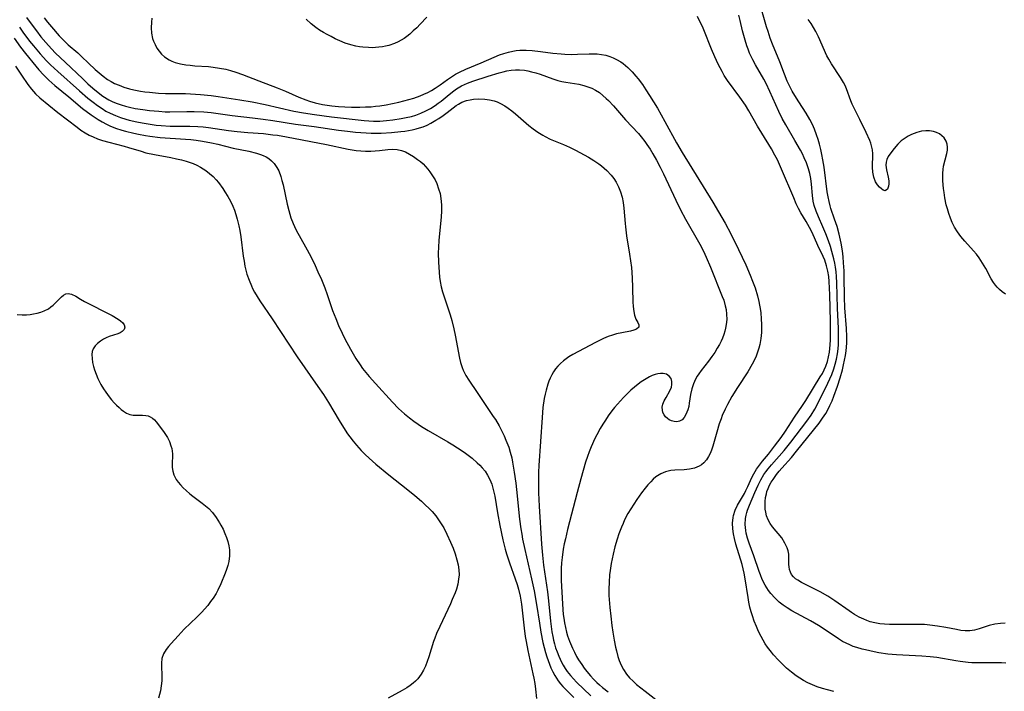
# Model space of a CAD drawing. Units: inches. Extents: x 2071794 to 2077280, y 174740 to 180180.
# Drawn here: x 2072729 to 2072873, y 178416 to 178514 of the extents above; entities that cross this region are included whole.
import ezdxf

# ---------------------------------------------------------------- set-up
doc = ezdxf.new("R2010")
doc.units = ezdxf.units.IN
doc.header["$MEASUREMENT"] = 0
doc.layers.add('c_32_T14S_R19E', color=46, linetype='Continuous')

msp = doc.modelspace()

# ---------------------------------------------------------------- linework, layer by layer
at = {"layer": 'c_32_T14S_R19E'}
for points in [[(2072873.29, 178426.11, 1036), (2072872.63, 178426.08, 1036), (2072871.78, 178425.97, 1036), (2072870.97, 178425.76, 1036), (2072869.52, 178425.27, 1036), (2072868.85, 178425.09, 1036), (2072868.16, 178424.99, 1036), (2072867.45, 178425, 1036), (2072866.83, 178425.07, 1036), (2072866.19, 178425.18, 1036), (2072864.67, 178425.48, 1036), (2072863.44, 178425.7, 1036), (2072862.33, 178425.85, 1036), (2072861.53, 178425.91, 1036), (2072860.92, 178425.93, 1036), (2072859.4, 178425.93, 1036), (2072857.02, 178425.9, 1036), (2072856.43, 178425.91, 1036), (2072855.71, 178425.95, 1036), (2072854.99, 178426.03, 1036), (2072854.29, 178426.15, 1036), (2072853.62, 178426.32, 1036), (2072853.13, 178426.49, 1036), (2072852.65, 178426.7, 1036), (2072851.98, 178427.02, 1036), (2072851.33, 178427.39, 1036), (2072850.85, 178427.69, 1036), (2072850.51, 178427.92, 1036), (2072848.46, 178429.38, 1036), (2072847.4, 178430.06, 1036), (2072846.32, 178430.68, 1036), (2072845.54, 178431.09, 1036), (2072843.57, 178432.07, 1036), (2072843.02, 178432.39, 1036), (2072842.7, 178432.62, 1036), (2072842.42, 178432.88, 1036), (2072842.12, 178433.24, 1036), (2072841.95, 178433.55, 1036), (2072841.82, 178433.96, 1036), (2072841.76, 178434.33, 1036), (2072841.74, 178434.71, 1036), (2072841.74, 178435.81, 1036), (2072841.71, 178436.22, 1036), (2072841.61, 178436.67, 1036), (2072841.47, 178437.12, 1036), (2072841.16, 178437.81, 1036), (2072840.69, 178438.57, 1036), (2072839.36, 178440.17, 1036), (2072839.01, 178440.67, 1036), (2072838.71, 178441.22, 1036), (2072838.48, 178441.8, 1036), (2072838.35, 178442.32, 1036), (2072838.29, 178442.77, 1036), (2072838.25, 178443.32, 1036), (2072838.26, 178443.89, 1036), (2072838.33, 178444.46, 1036), (2072838.44, 178445, 1036), (2072838.53, 178445.34, 1036), (2072838.7, 178445.81, 1036), (2072838.91, 178446.28, 1036), (2072839.15, 178446.71, 1036), (2072839.41, 178447.13, 1036), (2072839.93, 178447.86, 1036), (2072840.3, 178448.33, 1036), (2072840.7, 178448.78, 1036), (2072842.09, 178450.34, 1036), (2072842.84, 178451.23, 1036), (2072846.14, 178455.36, 1036), (2072846.64, 178456.06, 1036), (2072847.11, 178456.77, 1036), (2072847.48, 178457.4, 1036), (2072847.73, 178457.91, 1036), (2072848.03, 178458.59, 1036), (2072848.3, 178459.28, 1036), (2072848.84, 178460.76, 1036), (2072849.22, 178461.94, 1036), (2072849.54, 178463.14, 1036), (2072849.71, 178463.85, 1036), (2072849.99, 178465.21, 1036), (2072850.09, 178465.89, 1036), (2072850.14, 178466.43, 1036), (2072850.17, 178467.06, 1036), (2072850.17, 178468, 1036), (2072850.12, 178469.16, 1036), (2072849.89, 178472.18, 1036), (2072849.84, 178473.73, 1036), (2072849.81, 178476.7, 1036), (2072849.79, 178477.6, 1036), (2072849.72, 178478.78, 1036), (2072849.65, 178479.66, 1036), (2072849.54, 178480.53, 1036), (2072849.35, 178481.63, 1036), (2072849.06, 178482.95, 1036), (2072848.76, 178484.06, 1036), (2072848.4, 178485.16, 1036), (2072847.87, 178486.7, 1036), (2072847.76, 178487.08, 1036), (2072847.6, 178487.71, 1036), (2072847.45, 178488.43, 1036), (2072847.33, 178489.16, 1036), (2072846.87, 178492.73, 1036), (2072846.69, 178493.83, 1036), (2072846.55, 178494.57, 1036), (2072846.39, 178495.32, 1036), (2072846.19, 178496.12, 1036), (2072845.99, 178496.8, 1036), (2072845.77, 178497.47, 1036), (2072845.46, 178498.29, 1036), (2072845.17, 178498.96, 1036), (2072844.8, 178499.69, 1036), (2072844.24, 178500.63, 1036), (2072843.18, 178502.27, 1036), (2072842.59, 178503.22, 1036), (2072842.22, 178503.86, 1036), (2072841.87, 178504.51, 1036), (2072841.49, 178505.32, 1036), (2072841.09, 178506.33, 1036), (2072840.41, 178508.12, 1036), (2072839.33, 178510.73, 1036), (2072839.01, 178511.59, 1036), (2072838.68, 178512.54, 1036), (2072838.47, 178513.26, 1036), (2072837.32, 178517.17, 1036)], [(2072873.43, 178420.29, 1034), (2072872.77, 178420.32, 1034), (2072869.55, 178420.3, 1034), (2072868.43, 178420.33, 1034), (2072867.91, 178420.37, 1034), (2072866.75, 178420.51, 1034), (2072866.12, 178420.6, 1034), (2072863.32, 178421.08, 1034), (2072862.34, 178421.22, 1034), (2072861.15, 178421.32, 1034), (2072857.43, 178421.49, 1034), (2072856.2, 178421.6, 1034), (2072854.84, 178421.8, 1034), (2072854.17, 178421.92, 1034), (2072852.92, 178422.2, 1034), (2072852.42, 178422.33, 1034), (2072851.66, 178422.55, 1034), (2072851.13, 178422.73, 1034), (2072850.61, 178422.94, 1034), (2072850.08, 178423.19, 1034), (2072849.56, 178423.46, 1034), (2072848.98, 178423.82, 1034), (2072847.02, 178425.16, 1034), (2072846.04, 178425.78, 1034), (2072844.89, 178426.45, 1034), (2072842.16, 178427.94, 1034), (2072841.5, 178428.34, 1034), (2072840.89, 178428.74, 1034), (2072840.31, 178429.19, 1034), (2072839.66, 178429.8, 1034), (2072839.07, 178430.47, 1034), (2072838.77, 178430.88, 1034), (2072838.27, 178431.67, 1034), (2072837.85, 178432.52, 1034), (2072837.57, 178433.19, 1034), (2072837.39, 178433.65, 1034), (2072836.59, 178435.96, 1034), (2072835.91, 178437.82, 1034), (2072835.67, 178438.54, 1034), (2072835.49, 178439.25, 1034), (2072835.42, 178439.67, 1034), (2072835.36, 178440.54, 1034), (2072835.4, 178441.4, 1034), (2072835.48, 178441.91, 1034), (2072835.59, 178442.31, 1034), (2072835.68, 178442.62, 1034), (2072835.96, 178443.37, 1034), (2072836.76, 178445.23, 1034), (2072837.24, 178446.29, 1034), (2072837.63, 178447.05, 1034), (2072838.08, 178447.82, 1034), (2072838.37, 178448.25, 1034), (2072838.68, 178448.65, 1034), (2072839.19, 178449.25, 1034), (2072841.06, 178451.35, 1034), (2072842.03, 178452.54, 1034), (2072844.36, 178455.64, 1034), (2072844.98, 178456.5, 1034), (2072845.53, 178457.37, 1034), (2072845.83, 178457.91, 1034), (2072847.44, 178461.19, 1034), (2072847.73, 178461.81, 1034), (2072848, 178462.44, 1034), (2072848.31, 178463.28, 1034), (2072848.51, 178463.97, 1034), (2072848.68, 178464.67, 1034), (2072848.82, 178465.46, 1034), (2072848.92, 178466.2, 1034), (2072848.97, 178466.83, 1034), (2072848.99, 178467.83, 1034), (2072848.96, 178469.16, 1034), (2072848.83, 178472.16, 1034), (2072848.72, 178475.83, 1034), (2072848.68, 178476.75, 1034), (2072848.62, 178477.44, 1034), (2072848.54, 178478.11, 1034), (2072848.44, 178478.73, 1034), (2072848.31, 178479.34, 1034), (2072848.02, 178480.43, 1034), (2072847.8, 178481.14, 1034), (2072847.51, 178481.98, 1034), (2072847.11, 178483.02, 1034), (2072846.7, 178484.01, 1034), (2072846.04, 178485.5, 1034), (2072845.69, 178486.33, 1034), (2072845.41, 178487.16, 1034), (2072845.28, 178487.76, 1034), (2072845.18, 178488.6, 1034), (2072845.04, 178490.25, 1034), (2072844.91, 178491.09, 1034), (2072844.77, 178491.81, 1034), (2072844.58, 178492.52, 1034), (2072844.3, 178493.37, 1034), (2072843.98, 178494.13, 1034), (2072843.71, 178494.69, 1034), (2072843.41, 178495.25, 1034), (2072842.62, 178496.64, 1034), (2072841.28, 178498.92, 1034), (2072840.77, 178499.87, 1034), (2072840.27, 178500.86, 1034), (2072838.97, 178503.79, 1034), (2072838.41, 178504.97, 1034), (2072838.06, 178505.62, 1034), (2072836.84, 178507.7, 1034), (2072836.45, 178508.43, 1034), (2072836.26, 178508.81, 1034), (2072836, 178509.4, 1034), (2072835.76, 178510, 1034), (2072835.59, 178510.47, 1034), (2072835.33, 178511.32, 1034), (2072834.98, 178512.64, 1034), (2072834.63, 178514.17, 1034), (2072834.43, 178514.97, 1034)], [(2072730.4, 178514.63, 1036), (2072730.78, 178514.09, 1036), (2072731.85, 178512.65, 1036), (2072732.52, 178511.8, 1036), (2072733.21, 178510.98, 1036), (2072734.05, 178510.05, 1036), (2072734.66, 178509.42, 1036), (2072736.06, 178508.07, 1036), (2072738.63, 178505.63, 1036), (2072739.38, 178504.93, 1036), (2072740.11, 178504.29, 1036), (2072740.86, 178503.67, 1036), (2072741.57, 178503.13, 1036), (2072742.43, 178502.59, 1036), (2072743.02, 178502.28, 1036), (2072743.62, 178502.04, 1036), (2072744.23, 178501.83, 1036), (2072744.86, 178501.65, 1036), (2072745.44, 178501.51, 1036), (2072746.27, 178501.33, 1036), (2072747.39, 178501.15, 1036), (2072748.37, 178501.02, 1036), (2072749.73, 178500.9, 1036), (2072750.66, 178500.85, 1036), (2072751.35, 178500.83, 1036), (2072753.81, 178500.88, 1036), (2072754.9, 178500.88, 1036), (2072756.29, 178500.81, 1036), (2072757.38, 178500.71, 1036), (2072760.43, 178500.3, 1036), (2072763.4, 178499.96, 1036), (2072764.98, 178499.75, 1036), (2072766.39, 178499.55, 1036), (2072769.68, 178499.03, 1036), (2072772.41, 178498.67, 1036), (2072775.95, 178498.17, 1036), (2072777.3, 178497.99, 1036), (2072778.44, 178497.86, 1036), (2072779.98, 178497.74, 1036), (2072780.71, 178497.7, 1036), (2072781.44, 178497.69, 1036), (2072782.18, 178497.7, 1036), (2072783.71, 178497.79, 1036), (2072785.05, 178497.93, 1036), (2072785.67, 178498.01, 1036), (2072786.7, 178498.19, 1036), (2072787.29, 178498.33, 1036), (2072787.81, 178498.48, 1036), (2072788.31, 178498.65, 1036), (2072788.9, 178498.9, 1036), (2072789.47, 178499.19, 1036), (2072790.2, 178499.6, 1036), (2072790.63, 178499.87, 1036), (2072791.23, 178500.28, 1036), (2072791.81, 178500.71, 1036), (2072792.7, 178501.42, 1036), (2072793.14, 178501.74, 1036), (2072793.47, 178501.95, 1036), (2072793.96, 178502.22, 1036), (2072794.67, 178502.48, 1036), (2072795.17, 178502.6, 1036), (2072795.69, 178502.69, 1036), (2072796.47, 178502.74, 1036), (2072797.33, 178502.7, 1036), (2072798.02, 178502.59, 1036), (2072798.68, 178502.42, 1036), (2072799.13, 178502.27, 1036), (2072799.62, 178502.06, 1036), (2072800.23, 178501.72, 1036), (2072800.75, 178501.37, 1036), (2072801.25, 178500.98, 1036), (2072801.83, 178500.51, 1036), (2072803.77, 178498.85, 1036), (2072804.38, 178498.35, 1036), (2072805.07, 178497.85, 1036), (2072805.79, 178497.4, 1036), (2072806.16, 178497.2, 1036), (2072806.88, 178496.85, 1036), (2072808.8, 178496.04, 1036), (2072809.68, 178495.64, 1036), (2072810.56, 178495.22, 1036), (2072811.86, 178494.55, 1036), (2072812.49, 178494.2, 1036), (2072813.26, 178493.73, 1036), (2072813.99, 178493.23, 1036), (2072814.39, 178492.92, 1036), (2072815.15, 178492.24, 1036), (2072815.76, 178491.58, 1036), (2072816.15, 178491.07, 1036), (2072816.51, 178490.53, 1036), (2072816.86, 178489.88, 1036), (2072817.16, 178489.14, 1036), (2072817.38, 178488.37, 1036), (2072817.54, 178487.58, 1036), (2072817.65, 178486.76, 1036), (2072817.81, 178484.49, 1036), (2072817.86, 178484.02, 1036), (2072818.04, 178482.72, 1036), (2072818.48, 178480.04, 1036), (2072818.73, 178478.07, 1036), (2072818.85, 178476.57, 1036), (2072818.9, 178475.16, 1036), (2072818.94, 178472.95, 1036), (2072818.97, 178472.46, 1036), (2072819.03, 178471.94, 1036), (2072819.17, 178471.12, 1036), (2072819.26, 178470.82, 1036), (2072819.38, 178470.55, 1036), (2072819.67, 178470.05, 1036), (2072819.82, 178469.72, 1036), (2072819.83, 178469.37, 1036), (2072819.5, 178469.07, 1036), (2072819.09, 178468.91, 1036), (2072818.62, 178468.8, 1036), (2072817.35, 178468.56, 1036), (2072816.58, 178468.37, 1036), (2072815.97, 178468.19, 1036), (2072815.35, 178467.98, 1036), (2072814.64, 178467.69, 1036), (2072813.48, 178467.14, 1036), (2072810.17, 178465.35, 1036), (2072809.61, 178465.02, 1036), (2072809.21, 178464.75, 1036), (2072808.82, 178464.46, 1036), (2072808.38, 178464.08, 1036), (2072807.99, 178463.67, 1036), (2072807.67, 178463.28, 1036), (2072807.38, 178462.86, 1036), (2072807.11, 178462.41, 1036), (2072806.88, 178461.93, 1036), (2072806.69, 178461.49, 1036), (2072806.52, 178461.03, 1036), (2072806.27, 178460.15, 1036), (2072806.13, 178459.6, 1036), (2072806.01, 178458.95, 1036), (2072805.82, 178457.64, 1036), (2072805.69, 178456.17, 1036), (2072805.24, 178449.14, 1036), (2072805.19, 178448.19, 1036), (2072805.16, 178447.11, 1036), (2072805.16, 178446.32, 1036), (2072805.18, 178445.18, 1036), (2072805.27, 178443.2, 1036), (2072805.59, 178437.67, 1036), (2072805.73, 178436.05, 1036), (2072805.92, 178434.58, 1036), (2072806.47, 178430.7, 1036), (2072806.62, 178429.39, 1036), (2072806.91, 178426.41, 1036), (2072807.12, 178424.87, 1036), (2072807.25, 178424.18, 1036), (2072807.37, 178423.65, 1036), (2072807.5, 178423.12, 1036), (2072807.67, 178422.53, 1036), (2072807.87, 178421.95, 1036), (2072808.13, 178421.28, 1036), (2072808.52, 178420.43, 1036), (2072808.77, 178419.98, 1036), (2072809.05, 178419.51, 1036), (2072809.36, 178419.06, 1036), (2072809.83, 178418.46, 1036), (2072810.27, 178417.97, 1036), (2072810.73, 178417.5, 1036), (2072812.8, 178415.5, 1036)], [(2072732.99, 178514.55, 1034), (2072733.49, 178513.91, 1034), (2072734.05, 178513.25, 1034), (2072735.18, 178511.95, 1034), (2072735.69, 178511.4, 1034), (2072736.1, 178510.99, 1034), (2072736.49, 178510.62, 1034), (2072737.89, 178509.43, 1034), (2072738.43, 178508.93, 1034), (2072739.45, 178507.94, 1034), (2072740.45, 178507.01, 1034), (2072741, 178506.53, 1034), (2072741.6, 178506.03, 1034), (2072742.23, 178505.57, 1034), (2072742.75, 178505.25, 1034), (2072743.26, 178504.98, 1034), (2072743.93, 178504.7, 1034), (2072744.61, 178504.45, 1034), (2072745.45, 178504.21, 1034), (2072746.07, 178504.06, 1034), (2072747.04, 178503.87, 1034), (2072747.7, 178503.77, 1034), (2072748.38, 178503.68, 1034), (2072749.68, 178503.56, 1034), (2072750.72, 178503.51, 1034), (2072751.35, 178503.5, 1034), (2072753.63, 178503.5, 1034), (2072754.37, 178503.48, 1034), (2072755.81, 178503.38, 1034), (2072757.39, 178503.2, 1034), (2072758.39, 178503.06, 1034), (2072761.58, 178502.57, 1034), (2072763.38, 178502.28, 1034), (2072765.24, 178501.9, 1034), (2072769.45, 178500.94, 1034), (2072770.85, 178500.67, 1034), (2072772.44, 178500.42, 1034), (2072774.92, 178500.09, 1034), (2072779.72, 178499.57, 1034), (2072780.4, 178499.52, 1034), (2072781.07, 178499.48, 1034), (2072782, 178499.48, 1034), (2072782.96, 178499.55, 1034), (2072783.92, 178499.66, 1034), (2072785.11, 178499.84, 1034), (2072785.86, 178499.99, 1034), (2072786.6, 178500.16, 1034), (2072787.25, 178500.35, 1034), (2072788, 178500.63, 1034), (2072788.73, 178500.96, 1034), (2072789.41, 178501.32, 1034), (2072790.06, 178501.73, 1034), (2072790.54, 178502.07, 1034), (2072790.94, 178502.38, 1034), (2072792.13, 178503.38, 1034), (2072792.8, 178503.91, 1034), (2072793.19, 178504.19, 1034), (2072793.94, 178504.64, 1034), (2072794.78, 178505.03, 1034), (2072795.57, 178505.31, 1034), (2072797.82, 178506.05, 1034), (2072799.42, 178506.53, 1034), (2072799.99, 178506.68, 1034), (2072800.56, 178506.8, 1034), (2072801.18, 178506.9, 1034), (2072801.8, 178506.96, 1034), (2072802.37, 178506.97, 1034), (2072803.1, 178506.91, 1034), (2072803.62, 178506.81, 1034), (2072804.14, 178506.69, 1034), (2072804.77, 178506.51, 1034), (2072805.4, 178506.31, 1034), (2072807.25, 178505.65, 1034), (2072807.98, 178505.42, 1034), (2072808.59, 178505.27, 1034), (2072809.18, 178505.15, 1034), (2072811.07, 178504.86, 1034), (2072811.79, 178504.69, 1034), (2072812.38, 178504.5, 1034), (2072812.95, 178504.27, 1034), (2072813.5, 178503.99, 1034), (2072814.07, 178503.63, 1034), (2072814.58, 178503.23, 1034), (2072815.07, 178502.79, 1034), (2072815.41, 178502.46, 1034), (2072816.12, 178501.69, 1034), (2072817.88, 178499.67, 1034), (2072819.75, 178497.65, 1034), (2072820.18, 178497.15, 1034), (2072820.68, 178496.51, 1034), (2072821.01, 178496.06, 1034), (2072821.46, 178495.38, 1034), (2072821.88, 178494.69, 1034), (2072822.41, 178493.76, 1034), (2072822.95, 178492.74, 1034), (2072823.42, 178491.78, 1034), (2072825.2, 178487.93, 1034), (2072825.89, 178486.52, 1034), (2072826.63, 178485.13, 1034), (2072828.73, 178481.51, 1034), (2072829.27, 178480.47, 1034), (2072829.67, 178479.6, 1034), (2072830.3, 178478.13, 1034), (2072832.01, 178473.85, 1034), (2072832.21, 178473.3, 1034), (2072832.44, 178472.5, 1034), (2072832.56, 178471.97, 1034), (2072832.64, 178471.28, 1034), (2072832.65, 178470.51, 1034), (2072832.58, 178469.75, 1034), (2072832.49, 178469.21, 1034), (2072832.38, 178468.78, 1034), (2072832.23, 178468.28, 1034), (2072832.04, 178467.78, 1034), (2072831.83, 178467.3, 1034), (2072831.59, 178466.83, 1034), (2072831.28, 178466.28, 1034), (2072830.9, 178465.68, 1034), (2072830.5, 178465.1, 1034), (2072829.99, 178464.41, 1034), (2072828.91, 178463.04, 1034), (2072828.57, 178462.57, 1034), (2072828.32, 178462.19, 1034), (2072828.09, 178461.79, 1034), (2072827.79, 178461.08, 1034), (2072827.55, 178460.35, 1034), (2072827.38, 178459.54, 1034), (2072827.19, 178458.25, 1034), (2072827.1, 178457.76, 1034), (2072826.97, 178457.29, 1034), (2072826.84, 178456.93, 1034), (2072826.69, 178456.6, 1034), (2072826.43, 178456.18, 1034), (2072826.13, 178455.84, 1034), (2072825.77, 178455.61, 1034), (2072825.37, 178455.53, 1034), (2072824.97, 178455.56, 1034), (2072824.57, 178455.68, 1034), (2072824.27, 178455.83, 1034), (2072823.99, 178456.01, 1034), (2072823.72, 178456.26, 1034), (2072823.5, 178456.55, 1034), (2072823.34, 178456.89, 1034), (2072823.26, 178457.25, 1034), (2072823.25, 178457.68, 1034), (2072823.34, 178458.11, 1034), (2072823.53, 178458.61, 1034), (2072823.79, 178459.09, 1034), (2072824.36, 178460.05, 1034), (2072824.6, 178460.62, 1034), (2072824.66, 178460.99, 1034), (2072824.64, 178461.44, 1034), (2072824.52, 178461.85, 1034), (2072824.25, 178462.23, 1034), (2072823.87, 178462.48, 1034), (2072823.39, 178462.6, 1034), (2072823, 178462.62, 1034), (2072822.6, 178462.57, 1034), (2072822.2, 178462.46, 1034), (2072821.78, 178462.3, 1034), (2072821.37, 178462.1, 1034), (2072820.64, 178461.69, 1034), (2072820.18, 178461.37, 1034), (2072819.72, 178461.03, 1034), (2072819.18, 178460.6, 1034), (2072818.66, 178460.15, 1034), (2072818.14, 178459.67, 1034), (2072817.6, 178459.11, 1034), (2072817.14, 178458.62, 1034), (2072816.28, 178457.63, 1034), (2072815.88, 178457.14, 1034), (2072815.34, 178456.41, 1034), (2072814.93, 178455.8, 1034), (2072814.54, 178455.19, 1034), (2072814.17, 178454.56, 1034), (2072813.67, 178453.65, 1034), (2072813.4, 178453.09, 1034), (2072812.84, 178451.87, 1034), (2072812.56, 178451.16, 1034), (2072812.31, 178450.48, 1034), (2072812.05, 178449.63, 1034), (2072811.35, 178447.22, 1034), (2072810.8, 178445.2, 1034), (2072809.41, 178439.8, 1034), (2072809.09, 178438.46, 1034), (2072808.93, 178437.71, 1034), (2072808.78, 178436.95, 1034), (2072808.6, 178435.73, 1034), (2072808.52, 178434.91, 1034), (2072808.47, 178434.1, 1034), (2072808.46, 178433.28, 1034), (2072808.48, 178432.39, 1034), (2072808.52, 178431.5, 1034), (2072808.73, 178428.11, 1034), (2072808.79, 178427.39, 1034), (2072808.85, 178426.83, 1034), (2072808.96, 178426.15, 1034), (2072809.09, 178425.47, 1034), (2072809.25, 178424.8, 1034), (2072809.42, 178424.25, 1034), (2072809.69, 178423.49, 1034), (2072810.11, 178422.49, 1034), (2072810.41, 178421.87, 1034), (2072810.73, 178421.26, 1034), (2072811.02, 178420.76, 1034), (2072811.48, 178420.06, 1034), (2072811.84, 178419.55, 1034), (2072812.22, 178419.06, 1034), (2072812.77, 178418.4, 1034), (2072813.22, 178417.93, 1034), (2072813.68, 178417.47, 1034), (2072814.09, 178417.1, 1034), (2072814.51, 178416.74, 1034), (2072815.33, 178416.09, 1034)], [(2072748.72, 178514.49, 1032), (2072748.64, 178513.91, 1032), (2072748.61, 178513.11, 1032), (2072748.66, 178512.32, 1032), (2072748.81, 178511.56, 1032), (2072748.94, 178511.15, 1032), (2072749.17, 178510.64, 1032), (2072749.45, 178510.15, 1032), (2072749.77, 178509.69, 1032), (2072750.13, 178509.26, 1032), (2072750.54, 178508.87, 1032), (2072751.23, 178508.41, 1032), (2072751.63, 178508.22, 1032), (2072752.12, 178508.04, 1032), (2072752.88, 178507.85, 1032), (2072753.67, 178507.71, 1032), (2072754.29, 178507.63, 1032), (2072754.99, 178507.57, 1032), (2072757, 178507.43, 1032), (2072757.65, 178507.35, 1032), (2072758.57, 178507.22, 1032), (2072759.49, 178507.04, 1032), (2072760.21, 178506.86, 1032), (2072760.97, 178506.63, 1032), (2072761.95, 178506.29, 1032), (2072764.32, 178505.37, 1032), (2072766.99, 178504.35, 1032), (2072768.23, 178503.85, 1032), (2072770.19, 178502.98, 1032), (2072771.18, 178502.57, 1032), (2072771.71, 178502.38, 1032), (2072772.55, 178502.14, 1032), (2072773.61, 178501.91, 1032), (2072774.29, 178501.8, 1032), (2072774.98, 178501.72, 1032), (2072775.98, 178501.62, 1032), (2072776.91, 178501.56, 1032), (2072777.85, 178501.53, 1032), (2072779.09, 178501.52, 1032), (2072779.9, 178501.54, 1032), (2072780.71, 178501.58, 1032), (2072781.37, 178501.64, 1032), (2072781.99, 178501.72, 1032), (2072782.9, 178501.87, 1032), (2072784.75, 178502.26, 1032), (2072786.23, 178502.61, 1032), (2072786.96, 178502.81, 1032), (2072787.87, 178503.14, 1032), (2072788.44, 178503.39, 1032), (2072788.99, 178503.66, 1032), (2072789.54, 178503.95, 1032), (2072790.07, 178504.27, 1032), (2072790.81, 178504.78, 1032), (2072791.87, 178505.55, 1032), (2072792.48, 178505.96, 1032), (2072793.05, 178506.31, 1032), (2072793.65, 178506.62, 1032), (2072794.57, 178507.05, 1032), (2072796.78, 178507.99, 1032), (2072798.69, 178508.83, 1032), (2072799.47, 178509.14, 1032), (2072800.12, 178509.36, 1032), (2072800.77, 178509.55, 1032), (2072801.4, 178509.69, 1032), (2072801.93, 178509.78, 1032), (2072802.46, 178509.84, 1032), (2072803.39, 178509.86, 1032), (2072804.26, 178509.8, 1032), (2072805.46, 178509.66, 1032), (2072807.24, 178509.41, 1032), (2072808.49, 178509.28, 1032), (2072809.03, 178509.24, 1032), (2072809.94, 178509.22, 1032), (2072810.85, 178509.23, 1032), (2072812.55, 178509.3, 1032), (2072813.11, 178509.31, 1032), (2072813.74, 178509.29, 1032), (2072814.37, 178509.22, 1032), (2072815, 178509.1, 1032), (2072815.6, 178508.92, 1032), (2072816.09, 178508.72, 1032), (2072816.55, 178508.49, 1032), (2072817.19, 178508.11, 1032), (2072817.53, 178507.87, 1032), (2072818.21, 178507.3, 1032), (2072818.86, 178506.66, 1032), (2072819.39, 178506.06, 1032), (2072819.73, 178505.63, 1032), (2072820.33, 178504.84, 1032), (2072820.86, 178504.04, 1032), (2072821.38, 178503.22, 1032), (2072822.52, 178501.34, 1032), (2072823.61, 178499.43, 1032), (2072825.31, 178496.31, 1032), (2072826.15, 178494.88, 1032), (2072830.63, 178487.61, 1032), (2072831.46, 178486.23, 1032), (2072832.42, 178484.54, 1032), (2072833.23, 178483.02, 1032), (2072834.38, 178480.72, 1032), (2072835.45, 178478.46, 1032), (2072836.09, 178476.97, 1032), (2072836.43, 178476.11, 1032), (2072836.79, 178475.11, 1032), (2072837.14, 178473.94, 1032), (2072837.35, 178473.1, 1032), (2072837.45, 178472.6, 1032), (2072837.54, 178472.1, 1032), (2072837.63, 178471.45, 1032), (2072837.7, 178470.6, 1032), (2072837.74, 178469.76, 1032), (2072837.74, 178469.18, 1032), (2072837.71, 178468.61, 1032), (2072837.63, 178467.72, 1032), (2072837.48, 178466.84, 1032), (2072837.35, 178466.32, 1032), (2072837.16, 178465.71, 1032), (2072836.93, 178465.12, 1032), (2072836.74, 178464.69, 1032), (2072836.38, 178463.97, 1032), (2072835.72, 178462.86, 1032), (2072834.24, 178460.57, 1032), (2072833.42, 178459.24, 1032), (2072832.75, 178458.07, 1032), (2072832.41, 178457.37, 1032), (2072832, 178456.46, 1032), (2072831.82, 178455.98, 1032), (2072831.55, 178455.23, 1032), (2072831.19, 178454.03, 1032), (2072830.64, 178451.99, 1032), (2072830.44, 178451.39, 1032), (2072830.24, 178450.92, 1032), (2072830.01, 178450.48, 1032), (2072829.68, 178449.97, 1032), (2072829.3, 178449.54, 1032), (2072828.96, 178449.26, 1032), (2072828.61, 178449.04, 1032), (2072827.94, 178448.77, 1032), (2072827.21, 178448.61, 1032), (2072826.45, 178448.52, 1032), (2072825.09, 178448.45, 1032), (2072824.49, 178448.4, 1032), (2072823.72, 178448.24, 1032), (2072823.01, 178447.95, 1032), (2072822.32, 178447.5, 1032), (2072821.93, 178447.16, 1032), (2072821.56, 178446.79, 1032), (2072821.13, 178446.33, 1032), (2072820.72, 178445.83, 1032), (2072820.22, 178445.18, 1032), (2072819.52, 178444.19, 1032), (2072819.07, 178443.52, 1032), (2072818.63, 178442.83, 1032), (2072818.22, 178442.13, 1032), (2072817.74, 178441.2, 1032), (2072817.51, 178440.69, 1032), (2072817.27, 178440.15, 1032), (2072816.9, 178439.16, 1032), (2072816.64, 178438.38, 1032), (2072816.32, 178437.28, 1032), (2072816.05, 178436.19, 1032), (2072815.91, 178435.51, 1032), (2072815.78, 178434.83, 1032), (2072815.62, 178433.81, 1032), (2072815.55, 178433.16, 1032), (2072815.48, 178432.12, 1032), (2072815.45, 178431.11, 1032), (2072815.46, 178430.16, 1032), (2072815.49, 178429.57, 1032), (2072815.58, 178428.43, 1032), (2072815.71, 178427.13, 1032), (2072815.89, 178425.76, 1032), (2072816.03, 178424.78, 1032), (2072816.22, 178423.63, 1032), (2072816.42, 178422.62, 1032), (2072816.54, 178422.1, 1032), (2072816.77, 178421.26, 1032), (2072816.97, 178420.68, 1032), (2072817.25, 178419.99, 1032), (2072817.59, 178419.33, 1032), (2072818.01, 178418.68, 1032), (2072818.48, 178418.12, 1032), (2072818.97, 178417.64, 1032), (2072819.49, 178417.18, 1032), (2072820.72, 178416.18, 1032), (2072825.18, 178412.73, 1032)], [(2072788.85, 178514.68, 1032), (2072787.88, 178513.63, 1032), (2072787.38, 178513.12, 1032), (2072786.88, 178512.64, 1032), (2072786.37, 178512.19, 1032), (2072785.96, 178511.85, 1032), (2072785.54, 178511.55, 1032), (2072785.13, 178511.28, 1032), (2072784.7, 178511.05, 1032), (2072784.14, 178510.8, 1032), (2072783.31, 178510.52, 1032), (2072782.84, 178510.41, 1032), (2072782.37, 178510.32, 1032), (2072781.87, 178510.26, 1032), (2072781.38, 178510.22, 1032), (2072780.87, 178510.2, 1032), (2072780.36, 178510.21, 1032), (2072779.51, 178510.28, 1032), (2072779.01, 178510.34, 1032), (2072778.51, 178510.44, 1032), (2072777.77, 178510.62, 1032), (2072776.96, 178510.88, 1032), (2072776.16, 178511.19, 1032), (2072775.5, 178511.49, 1032), (2072774.87, 178511.81, 1032), (2072774.32, 178512.11, 1032), (2072773.78, 178512.42, 1032), (2072773.21, 178512.78, 1032), (2072772.66, 178513.17, 1032), (2072771.99, 178513.69, 1032), (2072771.26, 178514.35, 1032)], [(2072848.31, 178416.15, 1032), (2072847.38, 178416.37, 1032), (2072846.66, 178416.57, 1032), (2072845.87, 178416.83, 1032), (2072845.18, 178417.09, 1032), (2072844.52, 178417.39, 1032), (2072843.86, 178417.73, 1032), (2072843.32, 178418.06, 1032), (2072842.81, 178418.41, 1032), (2072842.12, 178418.94, 1032), (2072841.39, 178419.56, 1032), (2072840.58, 178420.34, 1032), (2072840.2, 178420.73, 1032), (2072839.5, 178421.51, 1032), (2072839.18, 178421.89, 1032), (2072838.62, 178422.63, 1032), (2072838.29, 178423.12, 1032), (2072837.97, 178423.63, 1032), (2072837.66, 178424.19, 1032), (2072837.3, 178424.91, 1032), (2072836.98, 178425.65, 1032), (2072836.67, 178426.43, 1032), (2072836.41, 178427.17, 1032), (2072836.23, 178427.78, 1032), (2072836.05, 178428.48, 1032), (2072835.89, 178429.18, 1032), (2072835.76, 178429.88, 1032), (2072835.36, 178432.61, 1032), (2072835.21, 178433.44, 1032), (2072835.06, 178434.06, 1032), (2072834.9, 178434.68, 1032), (2072833.98, 178437.67, 1032), (2072833.77, 178438.49, 1032), (2072833.63, 178439.18, 1032), (2072833.54, 178439.89, 1032), (2072833.51, 178440.74, 1032), (2072833.58, 178441.56, 1032), (2072833.64, 178441.85, 1032), (2072833.9, 178442.62, 1032), (2072834.25, 178443.36, 1032), (2072835.24, 178445.05, 1032), (2072835.46, 178445.48, 1032), (2072835.75, 178446.1, 1032), (2072836.33, 178447.39, 1032), (2072836.62, 178447.95, 1032), (2072837, 178448.6, 1032), (2072837.42, 178449.21, 1032), (2072837.87, 178449.79, 1032), (2072838.73, 178450.82, 1032), (2072839.21, 178451.41, 1032), (2072839.63, 178451.96, 1032), (2072840.58, 178453.24, 1032), (2072841.23, 178454.17, 1032), (2072842.53, 178456.24, 1032), (2072843.71, 178457.91, 1032), (2072844.22, 178458.67, 1032), (2072846.32, 178462.1, 1032), (2072846.62, 178462.61, 1032), (2072846.89, 178463.14, 1032), (2072847.13, 178463.69, 1032), (2072847.35, 178464.35, 1032), (2072847.53, 178465.03, 1032), (2072847.66, 178465.73, 1032), (2072847.73, 178466.23, 1032), (2072847.78, 178466.79, 1032), (2072847.81, 178467.5, 1032), (2072847.83, 178468.22, 1032), (2072847.81, 178470.22, 1032), (2072847.72, 178474.1, 1032), (2072847.62, 178476.03, 1032), (2072847.55, 178476.79, 1032), (2072847.43, 178477.53, 1032), (2072847.34, 178477.96, 1032), (2072847.24, 178478.35, 1032), (2072846.97, 178479.15, 1032), (2072846.73, 178479.7, 1032), (2072845.98, 178481.31, 1032), (2072845.13, 178483.18, 1032), (2072844.75, 178483.93, 1032), (2072844.26, 178484.8, 1032), (2072843.48, 178486.08, 1032), (2072843.13, 178486.72, 1032), (2072842.81, 178487.37, 1032), (2072842.43, 178488.24, 1032), (2072840.67, 178492.44, 1032), (2072840.05, 178493.8, 1032), (2072839.68, 178494.51, 1032), (2072839.18, 178495.44, 1032), (2072838.82, 178496.06, 1032), (2072837.17, 178498.72, 1032), (2072835.88, 178500.97, 1032), (2072835.38, 178501.79, 1032), (2072834.58, 178502.98, 1032), (2072832.79, 178505.4, 1032), (2072832.3, 178506.15, 1032), (2072831.97, 178506.72, 1032), (2072831.41, 178507.81, 1032), (2072830.92, 178508.87, 1032), (2072830.45, 178510, 1032), (2072829.31, 178512.8, 1032), (2072829.1, 178513.29, 1032), (2072828.7, 178514.12, 1032), (2072828.37, 178514.75, 1032)], [(2072873.36, 178474.19, 1038), (2072872.89, 178474.52, 1038), (2072872.49, 178474.86, 1038), (2072872.13, 178475.22, 1038), (2072871.91, 178475.48, 1038), (2072871.62, 178475.88, 1038), (2072871.28, 178476.45, 1038), (2072870.48, 178477.95, 1038), (2072870.02, 178478.74, 1038), (2072869.52, 178479.5, 1038), (2072869.12, 178480.01, 1038), (2072868.69, 178480.51, 1038), (2072867.4, 178481.93, 1038), (2072866.82, 178482.61, 1038), (2072866.33, 178483.28, 1038), (2072865.9, 178483.99, 1038), (2072865.57, 178484.66, 1038), (2072865.31, 178485.3, 1038), (2072865.08, 178485.97, 1038), (2072864.88, 178486.64, 1038), (2072864.72, 178487.26, 1038), (2072864.51, 178488.26, 1038), (2072864.38, 178489.03, 1038), (2072864.3, 178489.61, 1038), (2072864.24, 178490.18, 1038), (2072864.2, 178490.8, 1038), (2072864.19, 178491.41, 1038), (2072864.21, 178491.87, 1038), (2072864.25, 178492.39, 1038), (2072864.33, 178492.88, 1038), (2072864.81, 178494.73, 1038), (2072864.89, 178495.21, 1038), (2072864.9, 178495.67, 1038), (2072864.85, 178496.11, 1038), (2072864.71, 178496.52, 1038), (2072864.4, 178497.01, 1038), (2072864.08, 178497.32, 1038), (2072863.7, 178497.59, 1038), (2072863.28, 178497.79, 1038), (2072862.83, 178497.94, 1038), (2072862.24, 178498.04, 1038), (2072861.72, 178498.05, 1038), (2072861.07, 178497.98, 1038), (2072860.43, 178497.83, 1038), (2072859.64, 178497.53, 1038), (2072859.15, 178497.29, 1038), (2072858.69, 178497, 1038), (2072858.13, 178496.58, 1038), (2072857.63, 178496.11, 1038), (2072857.33, 178495.77, 1038), (2072856.9, 178495.23, 1038), (2072856.25, 178494.3, 1038), (2072856.03, 178493.88, 1038), (2072855.92, 178493.46, 1038), (2072855.89, 178493.03, 1038), (2072855.92, 178492.69, 1038), (2072855.99, 178492.35, 1038), (2072856.23, 178491.3, 1038), (2072856.32, 178490.73, 1038), (2072856.33, 178490.32, 1038), (2072856.29, 178489.96, 1038), (2072856.14, 178489.52, 1038), (2072855.8, 178489.28, 1038), (2072855.49, 178489.38, 1038), (2072855.24, 178489.57, 1038), (2072854.95, 178489.83, 1038), (2072854.66, 178490.16, 1038), (2072854.39, 178490.6, 1038), (2072854.14, 178491.28, 1038), (2072854, 178491.99, 1038), (2072853.94, 178492.74, 1038), (2072853.94, 178493.39, 1038), (2072853.97, 178494.03, 1038), (2072853.98, 178494.68, 1038), (2072853.93, 178495.26, 1038), (2072853.81, 178495.85, 1038), (2072853.69, 178496.25, 1038), (2072853.53, 178496.65, 1038), (2072853, 178497.81, 1038), (2072852.07, 178499.73, 1038), (2072851.36, 178501.15, 1038), (2072850.99, 178501.96, 1038), (2072850.78, 178502.45, 1038), (2072850.15, 178504.18, 1038), (2072849.94, 178504.66, 1038), (2072849.72, 178505.11, 1038), (2072849.29, 178505.85, 1038), (2072847.95, 178507.82, 1038), (2072847.54, 178508.51, 1038), (2072847.28, 178509.01, 1038), (2072846.04, 178511.78, 1038), (2072845.66, 178512.55, 1038), (2072845.33, 178513.15, 1038), (2072844.97, 178513.73, 1038), (2072844.54, 178514.34, 1038)], [(2072729.39, 178513.18, 1038), (2072729.87, 178512.49, 1038), (2072730.85, 178511.17, 1038), (2072731.41, 178510.47, 1038), (2072732.41, 178509.29, 1038), (2072733.34, 178508.27, 1038), (2072733.91, 178507.7, 1038), (2072734.96, 178506.72, 1038), (2072738.16, 178503.89, 1038), (2072739.37, 178502.84, 1038), (2072740.13, 178502.22, 1038), (2072740.77, 178501.74, 1038), (2072741.43, 178501.29, 1038), (2072742.01, 178500.94, 1038), (2072742.61, 178500.63, 1038), (2072743.42, 178500.27, 1038), (2072744.15, 178500.01, 1038), (2072744.89, 178499.77, 1038), (2072745.42, 178499.63, 1038), (2072746.53, 178499.36, 1038), (2072747.29, 178499.2, 1038), (2072748.19, 178499.05, 1038), (2072749.36, 178498.89, 1038), (2072750.06, 178498.82, 1038), (2072751.36, 178498.75, 1038), (2072754.25, 178498.75, 1038), (2072755.44, 178498.7, 1038), (2072756.21, 178498.63, 1038), (2072756.99, 178498.54, 1038), (2072759.9, 178498.1, 1038), (2072761.17, 178497.94, 1038), (2072762.7, 178497.81, 1038), (2072764.99, 178497.64, 1038), (2072766.39, 178497.49, 1038), (2072767.04, 178497.4, 1038), (2072768.39, 178497.16, 1038), (2072774.23, 178496.03, 1038), (2072777.38, 178495.37, 1038), (2072778.52, 178495.2, 1038), (2072779.21, 178495.13, 1038), (2072779.91, 178495.1, 1038), (2072780.68, 178495.1, 1038), (2072781.34, 178495.13, 1038), (2072781.93, 178495.18, 1038), (2072783.19, 178495.33, 1038), (2072783.87, 178495.37, 1038), (2072784.52, 178495.33, 1038), (2072785.17, 178495.18, 1038), (2072785.76, 178494.96, 1038), (2072786.33, 178494.66, 1038), (2072786.93, 178494.29, 1038), (2072787.52, 178493.87, 1038), (2072787.92, 178493.56, 1038), (2072788.31, 178493.22, 1038), (2072788.68, 178492.85, 1038), (2072789.01, 178492.47, 1038), (2072789.32, 178492.08, 1038), (2072789.71, 178491.5, 1038), (2072790.06, 178490.89, 1038), (2072790.31, 178490.35, 1038), (2072790.59, 178489.6, 1038), (2072790.79, 178488.88, 1038), (2072790.93, 178488.14, 1038), (2072791.01, 178487.25, 1038), (2072791.02, 178486.32, 1038), (2072790.97, 178485.47, 1038), (2072790.62, 178482.01, 1038), (2072790.56, 178481.05, 1038), (2072790.54, 178480.2, 1038), (2072790.56, 178478.85, 1038), (2072790.64, 178477.4, 1038), (2072790.71, 178476.69, 1038), (2072790.8, 178476.06, 1038), (2072790.95, 178475.27, 1038), (2072791.15, 178474.55, 1038), (2072791.34, 178473.92, 1038), (2072791.99, 178472.04, 1038), (2072792.25, 178471.19, 1038), (2072792.49, 178470.35, 1038), (2072792.8, 178469.1, 1038), (2072792.99, 178468.21, 1038), (2072793.61, 178464.85, 1038), (2072793.76, 178464.22, 1038), (2072794, 178463.49, 1038), (2072794.17, 178463.06, 1038), (2072794.55, 178462.32, 1038), (2072795, 178461.6, 1038), (2072796.22, 178459.8, 1038), (2072797.37, 178458.06, 1038), (2072798.56, 178456.33, 1038), (2072798.87, 178455.87, 1038), (2072799.42, 178454.95, 1038), (2072799.87, 178454.08, 1038), (2072800.16, 178453.48, 1038), (2072800.42, 178452.87, 1038), (2072800.82, 178451.81, 1038), (2072801.03, 178451.1, 1038), (2072801.25, 178450.26, 1038), (2072801.38, 178449.66, 1038), (2072801.63, 178448.16, 1038), (2072801.84, 178446.56, 1038), (2072801.94, 178445.64, 1038), (2072802.4, 178441.3, 1038), (2072802.59, 178439.88, 1038), (2072802.71, 178439.14, 1038), (2072802.84, 178438.39, 1038), (2072803.16, 178436.89, 1038), (2072804.15, 178432.62, 1038), (2072804.53, 178430.82, 1038), (2072804.87, 178428.86, 1038), (2072805.29, 178426.12, 1038), (2072805.51, 178424.79, 1038), (2072805.81, 178423.29, 1038), (2072805.99, 178422.56, 1038), (2072806.19, 178421.84, 1038), (2072806.38, 178421.22, 1038), (2072806.77, 178420.12, 1038), (2072806.98, 178419.61, 1038), (2072807.26, 178419.02, 1038), (2072807.56, 178418.46, 1038), (2072808.06, 178417.69, 1038), (2072808.39, 178417.26, 1038), (2072808.74, 178416.85, 1038), (2072809.39, 178416.18, 1038), (2072810.33, 178415.25, 1038)], [(2072728.58, 178511.58, 1040), (2072729.52, 178510.28, 1040), (2072730.26, 178509.33, 1040), (2072731.75, 178507.5, 1040), (2072732.21, 178506.95, 1040), (2072732.87, 178506.24, 1040), (2072733.67, 178505.45, 1040), (2072734.56, 178504.66, 1040), (2072736.58, 178503.01, 1040), (2072738.59, 178501.33, 1040), (2072739.84, 178500.37, 1040), (2072740.85, 178499.7, 1040), (2072741.43, 178499.35, 1040), (2072742.07, 178499.01, 1040), (2072742.58, 178498.77, 1040), (2072743.41, 178498.44, 1040), (2072744.32, 178498.15, 1040), (2072744.86, 178497.99, 1040), (2072746.09, 178497.7, 1040), (2072746.76, 178497.55, 1040), (2072747.8, 178497.36, 1040), (2072748.43, 178497.26, 1040), (2072749.93, 178497.1, 1040), (2072753.64, 178496.85, 1040), (2072754.42, 178496.78, 1040), (2072755.17, 178496.7, 1040), (2072756.09, 178496.56, 1040), (2072757.41, 178496.32, 1040), (2072758.35, 178496.1, 1040), (2072760.59, 178495.54, 1040), (2072762.85, 178495.06, 1040), (2072763.98, 178494.79, 1040), (2072764.55, 178494.61, 1040), (2072764.98, 178494.45, 1040), (2072765.41, 178494.24, 1040), (2072765.81, 178493.99, 1040), (2072766.2, 178493.67, 1040), (2072766.55, 178493.29, 1040), (2072766.96, 178492.7, 1040), (2072767.23, 178492.19, 1040), (2072767.54, 178491.39, 1040), (2072767.71, 178490.79, 1040), (2072767.87, 178490.18, 1040), (2072768.47, 178487.35, 1040), (2072768.7, 178486.4, 1040), (2072769.01, 178485.34, 1040), (2072769.32, 178484.51, 1040), (2072769.52, 178484.06, 1040), (2072769.78, 178483.53, 1040), (2072771.15, 178481.09, 1040), (2072771.91, 178479.67, 1040), (2072772.54, 178478.39, 1040), (2072772.97, 178477.46, 1040), (2072773.47, 178476.33, 1040), (2072773.96, 178475.09, 1040), (2072774.3, 178474.16, 1040), (2072775.11, 178471.81, 1040), (2072775.55, 178470.64, 1040), (2072775.97, 178469.62, 1040), (2072776.48, 178468.5, 1040), (2072776.91, 178467.64, 1040), (2072777.7, 178466.17, 1040), (2072778.51, 178464.79, 1040), (2072779.14, 178463.84, 1040), (2072779.49, 178463.35, 1040), (2072779.96, 178462.75, 1040), (2072780.44, 178462.17, 1040), (2072781.36, 178461.13, 1040), (2072783.87, 178458.39, 1040), (2072784.74, 178457.5, 1040), (2072785.62, 178456.69, 1040), (2072786.32, 178456.11, 1040), (2072786.94, 178455.63, 1040), (2072787.58, 178455.19, 1040), (2072788.08, 178454.86, 1040), (2072789.08, 178454.25, 1040), (2072791.91, 178452.63, 1040), (2072792.65, 178452.19, 1040), (2072793.35, 178451.75, 1040), (2072794.3, 178451.11, 1040), (2072794.89, 178450.67, 1040), (2072795.46, 178450.22, 1040), (2072796.22, 178449.56, 1040), (2072796.59, 178449.2, 1040), (2072796.94, 178448.83, 1040), (2072797.36, 178448.31, 1040), (2072797.73, 178447.76, 1040), (2072798.07, 178447.12, 1040), (2072798.35, 178446.41, 1040), (2072798.57, 178445.67, 1040), (2072798.79, 178444.66, 1040), (2072799.16, 178442.26, 1040), (2072799.51, 178440.4, 1040), (2072799.97, 178438.29, 1040), (2072800.32, 178436.91, 1040), (2072800.51, 178436.27, 1040), (2072800.94, 178434.92, 1040), (2072801.77, 178432.59, 1040), (2072802.05, 178431.76, 1040), (2072802.24, 178431.11, 1040), (2072802.49, 178430.07, 1040), (2072802.68, 178428.91, 1040), (2072803.08, 178425.37, 1040), (2072803.24, 178424.19, 1040), (2072803.36, 178423.46, 1040), (2072803.6, 178422.11, 1040), (2072804.35, 178418.74, 1040), (2072804.48, 178418.08, 1040), (2072804.61, 178417.31, 1040), (2072804.73, 178416.47, 1040), (2072804.87, 178415.11, 1040)], [(2072728.78, 178507.48, 1042), (2072729.67, 178506.16, 1042), (2072730.62, 178504.83, 1042), (2072731.15, 178504.12, 1042), (2072731.72, 178503.46, 1042), (2072732.37, 178502.85, 1042), (2072734.99, 178500.75, 1042), (2072737.8, 178498.57, 1042), (2072738.35, 178498.17, 1042), (2072738.95, 178497.78, 1042), (2072739.56, 178497.44, 1042), (2072740.12, 178497.16, 1042), (2072740.79, 178496.89, 1042), (2072741.48, 178496.66, 1042), (2072742.44, 178496.38, 1042), (2072744.67, 178495.81, 1042), (2072745.28, 178495.63, 1042), (2072747.14, 178495.06, 1042), (2072747.84, 178494.86, 1042), (2072749.09, 178494.58, 1042), (2072751.47, 178494.14, 1042), (2072752.32, 178493.96, 1042), (2072753.02, 178493.8, 1042), (2072753.71, 178493.61, 1042), (2072754.32, 178493.41, 1042), (2072754.73, 178493.26, 1042), (2072755.29, 178493.01, 1042), (2072755.83, 178492.73, 1042), (2072756.59, 178492.25, 1042), (2072757.14, 178491.83, 1042), (2072757.64, 178491.38, 1042), (2072758.1, 178490.89, 1042), (2072758.42, 178490.51, 1042), (2072759.06, 178489.64, 1042), (2072759.38, 178489.14, 1042), (2072759.8, 178488.47, 1042), (2072760.18, 178487.78, 1042), (2072760.52, 178487.06, 1042), (2072760.76, 178486.47, 1042), (2072760.99, 178485.81, 1042), (2072761.19, 178485.13, 1042), (2072761.42, 178484.16, 1042), (2072761.55, 178483.49, 1042), (2072761.69, 178482.58, 1042), (2072762.05, 178479.74, 1042), (2072762.17, 178479, 1042), (2072762.3, 178478.28, 1042), (2072762.43, 178477.69, 1042), (2072762.59, 178477.12, 1042), (2072762.9, 178476.21, 1042), (2072763.24, 178475.39, 1042), (2072763.43, 178475, 1042), (2072763.71, 178474.48, 1042), (2072764.08, 178473.84, 1042), (2072764.49, 178473.21, 1042), (2072766.28, 178470.56, 1042), (2072769.95, 178465.03, 1042), (2072772.94, 178460.71, 1042), (2072773.76, 178459.51, 1042), (2072774.49, 178458.37, 1042), (2072776.05, 178455.75, 1042), (2072776.7, 178454.69, 1042), (2072777.3, 178453.78, 1042), (2072777.63, 178453.32, 1042), (2072778.1, 178452.7, 1042), (2072778.59, 178452.11, 1042), (2072779.29, 178451.33, 1042), (2072779.86, 178450.76, 1042), (2072780.45, 178450.21, 1042), (2072781.43, 178449.36, 1042), (2072783.31, 178447.8, 1042), (2072786.07, 178445.62, 1042), (2072787.09, 178444.78, 1042), (2072788.07, 178443.94, 1042), (2072788.68, 178443.38, 1042), (2072789.16, 178442.91, 1042), (2072789.62, 178442.43, 1042), (2072790.16, 178441.8, 1042), (2072790.58, 178441.23, 1042), (2072790.97, 178440.64, 1042), (2072791.33, 178440.03, 1042), (2072791.8, 178439.12, 1042), (2072792.33, 178437.94, 1042), (2072792.69, 178437.07, 1042), (2072792.99, 178436.24, 1042), (2072793.26, 178435.39, 1042), (2072793.44, 178434.65, 1042), (2072793.55, 178433.9, 1042), (2072793.57, 178433.2, 1042), (2072793.51, 178432.54, 1042), (2072793.38, 178431.81, 1042), (2072793.17, 178431.09, 1042), (2072792.98, 178430.53, 1042), (2072792.58, 178429.56, 1042), (2072792.31, 178428.95, 1042), (2072790.75, 178425.64, 1042), (2072790.29, 178424.59, 1042), (2072790.04, 178423.95, 1042), (2072789.85, 178423.42, 1042), (2072789.14, 178421.18, 1042), (2072788.91, 178420.52, 1042), (2072788.66, 178419.86, 1042), (2072788.38, 178419.24, 1042), (2072788.05, 178418.66, 1042), (2072787.53, 178417.98, 1042), (2072787.22, 178417.65, 1042), (2072786.88, 178417.34, 1042), (2072786.41, 178416.99, 1042), (2072785.92, 178416.66, 1042), (2072785.24, 178416.26, 1042), (2072783.2, 178415.18, 1042)], [(2072729.05, 178471.2, 1044), (2072729.77, 178471.15, 1044), (2072730.41, 178471.16, 1044), (2072730.93, 178471.21, 1044), (2072731.44, 178471.29, 1044), (2072731.98, 178471.4, 1044), (2072732.48, 178471.55, 1044), (2072732.97, 178471.73, 1044), (2072733.61, 178472.06, 1044), (2072733.98, 178472.32, 1044), (2072734.32, 178472.6, 1044), (2072734.66, 178472.92, 1044), (2072735.22, 178473.51, 1044), (2072735.5, 178473.79, 1044), (2072735.79, 178474.02, 1044), (2072736.17, 178474.22, 1044), (2072736.51, 178474.28, 1044), (2072736.96, 178474.2, 1044), (2072737.59, 178473.9, 1044), (2072738.27, 178473.47, 1044), (2072738.86, 178473.13, 1044), (2072739.86, 178472.61, 1044), (2072741.83, 178471.63, 1044), (2072742.91, 178471.05, 1044), (2072743.79, 178470.52, 1044), (2072744.15, 178470.27, 1044), (2072744.45, 178470, 1044), (2072744.68, 178469.7, 1044), (2072744.77, 178469.37, 1044), (2072744.67, 178469.03, 1044), (2072744.36, 178468.71, 1044), (2072744.08, 178468.55, 1044), (2072743.75, 178468.41, 1044), (2072742.49, 178467.98, 1044), (2072742.06, 178467.81, 1044), (2072741.65, 178467.61, 1044), (2072741.19, 178467.34, 1044), (2072740.76, 178467, 1044), (2072740.41, 178466.62, 1044), (2072740.16, 178466.21, 1044), (2072740.01, 178465.8, 1044), (2072739.95, 178465.39, 1044), (2072739.97, 178464.77, 1044), (2072740.05, 178464.2, 1044), (2072740.19, 178463.62, 1044), (2072740.34, 178463.12, 1044), (2072740.57, 178462.5, 1044), (2072740.84, 178461.88, 1044), (2072741.28, 178460.99, 1044), (2072741.66, 178460.34, 1044), (2072741.98, 178459.85, 1044), (2072742.47, 178459.17, 1044), (2072742.83, 178458.74, 1044), (2072743.19, 178458.33, 1044), (2072743.56, 178457.96, 1044), (2072743.92, 178457.61, 1044), (2072744.24, 178457.33, 1044), (2072744.57, 178457.08, 1044), (2072745.02, 178456.81, 1044), (2072745.48, 178456.63, 1044), (2072745.97, 178456.53, 1044), (2072746.45, 178456.5, 1044), (2072747.36, 178456.51, 1044), (2072747.84, 178456.47, 1044), (2072748.16, 178456.39, 1044), (2072748.47, 178456.26, 1044), (2072748.79, 178456.06, 1044), (2072749.08, 178455.81, 1044), (2072749.36, 178455.52, 1044), (2072749.7, 178455.09, 1044), (2072750.51, 178453.96, 1044), (2072750.97, 178453.23, 1044), (2072751.27, 178452.65, 1044), (2072751.5, 178452.05, 1044), (2072751.61, 178451.66, 1044), (2072751.68, 178451.26, 1044), (2072751.72, 178450.85, 1044), (2072751.73, 178450.45, 1044), (2072751.68, 178449.58, 1044), (2072751.68, 178448.85, 1044), (2072751.76, 178448.31, 1044), (2072751.92, 178447.78, 1044), (2072752.28, 178447.1, 1044), (2072752.57, 178446.7, 1044), (2072752.89, 178446.31, 1044), (2072753.28, 178445.89, 1044), (2072753.7, 178445.48, 1044), (2072754.24, 178445, 1044), (2072754.69, 178444.65, 1044), (2072756.08, 178443.64, 1044), (2072756.56, 178443.26, 1044), (2072757.02, 178442.86, 1044), (2072757.56, 178442.3, 1044), (2072758.11, 178441.57, 1044), (2072758.6, 178440.8, 1044), (2072758.79, 178440.45, 1044), (2072759.11, 178439.84, 1044), (2072759.39, 178439.22, 1044), (2072759.62, 178438.65, 1044), (2072759.81, 178438.05, 1044), (2072759.94, 178437.44, 1044), (2072760.03, 178436.83, 1044), (2072760.05, 178436.53, 1044), (2072760.04, 178435.94, 1044), (2072759.93, 178435.15, 1044), (2072759.78, 178434.55, 1044), (2072759.6, 178433.95, 1044), (2072759.41, 178433.44, 1044), (2072758.78, 178431.88, 1044), (2072758.35, 178430.95, 1044), (2072758.08, 178430.45, 1044), (2072757.66, 178429.78, 1044), (2072757.29, 178429.27, 1044), (2072756.86, 178428.71, 1044), (2072756.39, 178428.16, 1044), (2072756.02, 178427.75, 1044), (2072755.28, 178427, 1044), (2072753.45, 178425.22, 1044), (2072752.55, 178424.27, 1044), (2072751.55, 178423.16, 1044), (2072751.16, 178422.71, 1044), (2072750.82, 178422.27, 1044), (2072750.43, 178421.63, 1044), (2072750.19, 178420.97, 1044), (2072750.1, 178420.28, 1044), (2072750.11, 178419.55, 1044), (2072750.17, 178418.75, 1044), (2072750.19, 178417.99, 1044), (2072750.18, 178417.67, 1044), (2072750.09, 178416.96, 1044), (2072749.96, 178416.23, 1044), (2072749.7, 178415.17, 1044)]]:
    msp.add_polyline3d(points, dxfattribs=at)

doc.saveas('drawing.dxf')
